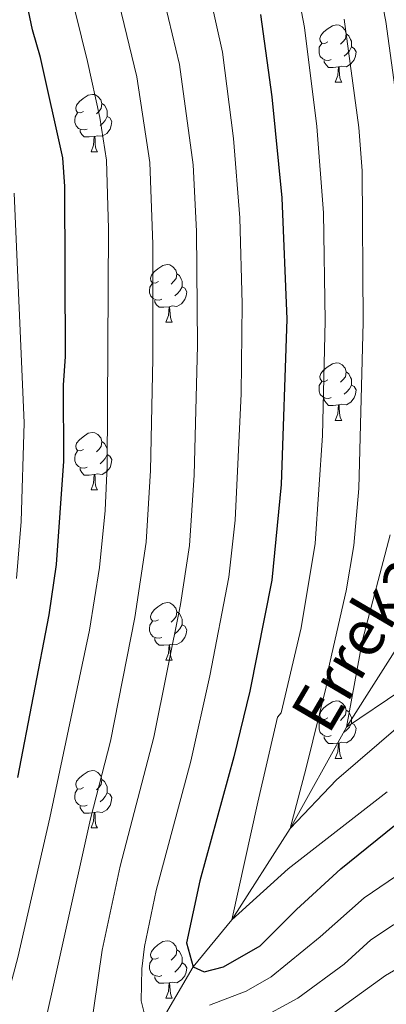
# Model space of a CAD drawing. Extents: x 588996 to 593491, y 775095 to 778125.
# Drawn here: x 590186 to 590250, y 776931 to 777103 of the extents above; entities that cross this region are included whole.
import ezdxf

# ---------------------------------------------------------------- set-up
doc = ezdxf.new("R2010")
doc.units = 0
doc.header["$MEASUREMENT"] = 0
doc.linetypes.add('DGN Style 3', pattern=[59.44946, 42.4639, -16.98556])
for name, color, linetype in [('Nivel 11', 7, 'Continuous'), ('Nivel 36', 7, 'Continuous'), ('Nivel 4', 7, 'Continuous'), ('Nivel 43', 7, 'Continuous'), ('Nivel 5', 7, 'Continuous'), ('Nivel 61', 7, 'Continuous'), ('Nivel 63', 7, 'Continuous')]:
    doc.layers.add(name, color=color, linetype=linetype)
doc.styles.add('Style-timesi', font='timesi.shx', dxfattribs={"bigfont": 'timesibig.shx'})

msp = doc.modelspace()

# ---------------------------------------------------------------- linework, layer by layer
at = {"layer": 'Nivel 11', "color": 142, "linetype": 'DGN Style 3', "lineweight": 13}
msp.add_polyline3d([(590100.579, 776780.77, 670), (590111.663, 776799.609, 660), (590124.704, 776817.817, 650), (590132.761, 776829.521, 645), (590152.625, 776856.03, 635), (590161.399, 776868.352, 630), (590170.34, 776882.872, 625), (590179.546, 776893.745, 620), (590186.648, 776903.538, 615), (590198.599, 776915.625, 610), (590209.207, 776926.213, 605), (590215.947, 776937.705, 600), (590222.714, 776945.945, 595), (590232.902, 776961.868, 590), (590242.732, 776979.554, 585), (590253.973, 776997.246, 580), (590264.38, 777012.952, 575), (590273.032, 777042.039, 570), (590276.447, 777073.783, 565), (590285.273, 777109.96, 560)], dxfattribs=at)
at = {"layer": 'Nivel 36', "color": 92, "linetype": 'Continuous', "lineweight": 0, "flags": 128}
for points in [[(590239.479, 777099.135), (590238.949, 777098.87), (590238.419, 777098.925), (590238.154, 777099.295), (590238.099, 777099.72), (590238.259, 777100.24), (590238.739, 777100.835), (590239.374, 777101.365), (590240.274, 777101.95), (590241.019, 777102.11), (590241.444, 777102.055), (590241.974, 777101.74), (590242.504, 777101.155), (590242.664, 777100.515), (590242.554, 777099.665), (590242.129, 777099.135), (590241.709, 777098.71)], [(590240.064, 777096.055), (590239.639, 777095.895), (590239.054, 777095.955), (590238.579, 777096.165), (590238.154, 777096.59), (590237.939, 777097.175), (590237.939, 777097.595), (590237.994, 777098.18), (590238.419, 777098.87)], [(590242.664, 777100.515), (590243.139, 777100.2), (590243.454, 777099.56), (590243.614, 777099.24), (590243.614, 777098.66), (590243.614, 777098.235), (590243.244, 777097.545), (590242.824, 777097.065), (590242.344, 777096.645)], [(590243.614, 777098.235), (590244.069, 777097.985), (590244.414, 777097.37), (590244.304, 777096.645), (590244.094, 777096.005), (590243.509, 777095.265), (590242.714, 777094.785), (590241.864, 777094.89), (590241.434, 777094.76)], [(590241.324, 777094.76), (590240.434, 777094.675), (590239.589, 777094.675), (590239.164, 777095.105), (590238.844, 777095.58), (590238.844, 777095.895)], [(590240.779, 777092.075), (590241.214, 777093.235), (590241.324, 777094.76), (590241.434, 777094.76), (590241.469, 777094.175), (590241.504, 777093.49), (590241.574, 777092.875), (590241.689, 777092.475), (590241.904, 777092.075)], [(590240.779, 777092.075), (590241.904, 777092.075)], [(590196.843, 777086.995), (590196.313, 777086.73), (590195.783, 777086.785), (590195.518, 777087.155), (590195.463, 777087.58), (590195.623, 777088.1), (590196.103, 777088.695), (590196.738, 777089.225), (590197.638, 777089.81), (590198.383, 777089.97), (590198.808, 777089.915), (590199.338, 777089.6), (590199.868, 777089.015), (590200.028, 777088.375), (590199.918, 777087.525), (590199.493, 777086.995), (590199.073, 777086.57)], [(590200.028, 777088.375), (590200.503, 777088.06), (590200.818, 777087.42), (590200.978, 777087.1), (590200.978, 777086.52), (590200.978, 777086.095), (590200.608, 777085.405), (590200.188, 777084.925), (590199.708, 777084.505)], [(590197.428, 777083.915), (590197.003, 777083.755), (590196.418, 777083.815), (590195.943, 777084.025), (590195.518, 777084.45), (590195.303, 777085.035), (590195.303, 777085.455), (590195.358, 777086.04), (590195.783, 777086.73)], [(590200.978, 777086.095), (590201.433, 777085.845), (590201.778, 777085.23), (590201.668, 777084.505), (590201.458, 777083.865), (590200.873, 777083.125), (590200.078, 777082.645), (590199.228, 777082.75), (590198.798, 777082.62)], [(590198.688, 777082.62), (590197.798, 777082.535), (590196.953, 777082.535), (590196.528, 777082.965), (590196.208, 777083.44), (590196.208, 777083.755)], [(590198.143, 777079.935), (590198.578, 777081.095), (590198.688, 777082.62), (590198.798, 777082.62), (590198.833, 777082.035), (590198.868, 777081.35), (590198.938, 777080.735), (590199.053, 777080.335), (590199.268, 777079.935)], [(590198.143, 777079.935), (590199.268, 777079.935)], [(590209.902, 777057.286), (590209.372, 777057.021), (590208.842, 777057.076), (590208.577, 777057.446), (590208.522, 777057.871), (590208.682, 777058.391), (590209.162, 777058.986), (590209.797, 777059.516), (590210.697, 777060.101), (590211.442, 777060.261), (590211.867, 777060.206), (590212.397, 777059.891), (590212.927, 777059.306), (590213.087, 777058.666), (590212.977, 777057.816), (590212.552, 777057.286), (590212.132, 777056.861)], [(590213.087, 777058.666), (590213.562, 777058.351), (590213.877, 777057.711), (590214.037, 777057.391), (590214.037, 777056.811), (590214.037, 777056.386), (590213.667, 777055.696), (590213.247, 777055.216), (590212.767, 777054.796)], [(590210.487, 777054.206), (590210.062, 777054.046), (590209.477, 777054.106), (590209.002, 777054.316), (590208.577, 777054.741), (590208.362, 777055.326), (590208.362, 777055.746), (590208.417, 777056.331), (590208.842, 777057.021)], [(590214.037, 777056.386), (590214.492, 777056.136), (590214.837, 777055.521), (590214.727, 777054.796), (590214.517, 777054.156), (590213.932, 777053.416), (590213.137, 777052.936), (590212.287, 777053.041), (590211.857, 777052.911)], [(590211.747, 777052.911), (590210.857, 777052.826), (590210.012, 777052.826), (590209.587, 777053.256), (590209.267, 777053.731), (590209.267, 777054.046)], [(590211.202, 777050.226), (590211.637, 777051.386), (590211.747, 777052.911), (590211.857, 777052.911), (590211.892, 777052.326), (590211.927, 777051.641), (590211.997, 777051.026), (590212.112, 777050.626), (590212.327, 777050.226)], [(590211.202, 777050.226), (590212.327, 777050.226)], [(590239.479, 777040.143), (590238.949, 777039.878), (590238.419, 777039.933), (590238.154, 777040.303), (590238.099, 777040.728), (590238.259, 777041.248), (590238.739, 777041.843), (590239.374, 777042.373), (590240.274, 777042.958), (590241.019, 777043.118), (590241.444, 777043.063), (590241.974, 777042.748), (590242.504, 777042.163), (590242.664, 777041.523), (590242.554, 777040.673), (590242.129, 777040.143), (590241.709, 777039.718)], [(590242.664, 777041.523), (590243.139, 777041.208), (590243.454, 777040.568), (590243.614, 777040.248), (590243.614, 777039.668), (590243.614, 777039.243), (590243.244, 777038.553), (590242.824, 777038.073), (590242.344, 777037.653)], [(590240.064, 777037.063), (590239.639, 777036.903), (590239.054, 777036.963), (590238.579, 777037.173), (590238.154, 777037.598), (590237.939, 777038.183), (590237.939, 777038.603), (590237.994, 777039.188), (590238.419, 777039.878)], [(590243.614, 777039.243), (590244.069, 777038.993), (590244.414, 777038.378), (590244.304, 777037.653), (590244.094, 777037.013), (590243.509, 777036.273), (590242.714, 777035.793), (590241.864, 777035.898), (590241.434, 777035.768)], [(590241.324, 777035.768), (590240.434, 777035.683), (590239.589, 777035.683), (590239.164, 777036.113), (590238.844, 777036.588), (590238.844, 777036.903)], [(590240.779, 777033.083), (590241.214, 777034.243), (590241.324, 777035.768), (590241.434, 777035.768), (590241.469, 777035.183), (590241.504, 777034.498), (590241.574, 777033.883), (590241.689, 777033.483), (590241.904, 777033.083)], [(590240.779, 777033.083), (590241.904, 777033.083)], [(590196.843, 777028.003), (590196.313, 777027.738), (590195.783, 777027.793), (590195.518, 777028.163), (590195.463, 777028.588), (590195.623, 777029.108), (590196.103, 777029.703), (590196.738, 777030.233), (590197.638, 777030.818), (590198.383, 777030.978), (590198.808, 777030.923), (590199.338, 777030.608), (590199.868, 777030.023), (590200.028, 777029.383), (590199.918, 777028.533), (590199.493, 777028.003), (590199.073, 777027.578)], [(590200.028, 777029.383), (590200.503, 777029.068), (590200.818, 777028.428), (590200.978, 777028.108), (590200.978, 777027.528), (590200.978, 777027.103), (590200.608, 777026.413), (590200.188, 777025.933), (590199.708, 777025.513)], [(590197.428, 777024.923), (590197.003, 777024.763), (590196.418, 777024.823), (590195.943, 777025.033), (590195.518, 777025.458), (590195.303, 777026.043), (590195.303, 777026.463), (590195.358, 777027.048), (590195.783, 777027.738)], [(590200.978, 777027.103), (590201.433, 777026.853), (590201.778, 777026.238), (590201.668, 777025.513), (590201.458, 777024.873), (590200.873, 777024.133), (590200.078, 777023.653), (590199.228, 777023.758), (590198.798, 777023.628)], [(590198.688, 777023.628), (590197.798, 777023.543), (590196.953, 777023.543), (590196.528, 777023.973), (590196.208, 777024.448), (590196.208, 777024.763)], [(590198.143, 777020.943), (590198.578, 777022.103), (590198.688, 777023.628), (590198.798, 777023.628), (590198.833, 777023.043), (590198.868, 777022.358), (590198.938, 777021.743), (590199.053, 777021.343), (590199.268, 777020.943)], [(590198.143, 777020.943), (590199.268, 777020.943)], [(590209.902, 776998.294), (590209.372, 776998.029), (590208.842, 776998.084), (590208.577, 776998.454), (590208.522, 776998.879), (590208.682, 776999.399), (590209.162, 776999.994), (590209.797, 777000.524), (590210.697, 777001.109), (590211.442, 777001.269), (590211.867, 777001.214), (590212.397, 777000.899), (590212.927, 777000.314), (590213.087, 776999.674), (590212.977, 776998.824), (590212.552, 776998.294), (590212.132, 776997.869)], [(590213.087, 776999.674), (590213.562, 776999.359), (590213.877, 776998.719), (590214.037, 776998.399), (590214.037, 776997.819), (590214.037, 776997.394), (590213.667, 776996.704), (590213.247, 776996.224), (590212.767, 776995.804)], [(590210.487, 776995.214), (590210.062, 776995.054), (590209.477, 776995.114), (590209.002, 776995.324), (590208.577, 776995.749), (590208.362, 776996.334), (590208.362, 776996.754), (590208.417, 776997.339), (590208.842, 776998.029)], [(590214.037, 776997.394), (590214.492, 776997.144), (590214.837, 776996.529), (590214.727, 776995.804), (590214.517, 776995.164), (590213.932, 776994.424), (590213.137, 776993.944), (590212.287, 776994.049), (590211.857, 776993.919)], [(590211.747, 776993.919), (590210.857, 776993.834), (590210.012, 776993.834), (590209.587, 776994.264), (590209.267, 776994.739), (590209.267, 776995.054)], [(590211.202, 776991.234), (590211.637, 776992.394), (590211.747, 776993.919), (590211.857, 776993.919), (590211.892, 776993.334), (590211.927, 776992.649), (590211.997, 776992.034), (590212.112, 776991.634), (590212.327, 776991.234)], [(590211.202, 776991.234), (590212.327, 776991.234)], [(590239.479, 776981.151), (590238.949, 776980.886), (590238.419, 776980.941), (590238.154, 776981.311), (590238.099, 776981.736), (590238.259, 776982.256), (590238.739, 776982.851), (590239.374, 776983.381), (590240.274, 776983.966), (590241.019, 776984.126), (590241.444, 776984.071), (590241.974, 776983.756), (590242.504, 776983.171), (590242.664, 776982.531), (590242.554, 776981.681), (590242.129, 776981.151), (590241.709, 776980.726)], [(590242.664, 776982.531), (590243.139, 776982.216), (590243.454, 776981.576), (590243.614, 776981.256), (590243.614, 776980.676), (590243.614, 776980.251), (590243.244, 776979.561), (590242.824, 776979.081), (590242.344, 776978.661)], [(590240.064, 776978.071), (590239.639, 776977.911), (590239.054, 776977.971), (590238.579, 776978.181), (590238.154, 776978.606), (590237.939, 776979.191), (590237.939, 776979.611), (590237.994, 776980.196), (590238.419, 776980.886)], [(590243.614, 776980.251), (590244.069, 776980.001), (590244.414, 776979.386), (590244.304, 776978.661), (590244.094, 776978.021), (590243.509, 776977.281), (590242.714, 776976.801), (590241.864, 776976.906), (590241.434, 776976.776)], [(590241.324, 776976.776), (590240.434, 776976.691), (590239.589, 776976.691), (590239.164, 776977.121), (590238.844, 776977.596), (590238.844, 776977.911)], [(590240.779, 776974.091), (590241.214, 776975.251), (590241.324, 776976.776), (590241.434, 776976.776), (590241.469, 776976.191), (590241.504, 776975.506), (590241.574, 776974.891), (590241.689, 776974.491), (590241.904, 776974.091)], [(590240.779, 776974.091), (590241.904, 776974.091)], [(590196.843, 776969.011), (590196.313, 776968.746), (590195.783, 776968.801), (590195.518, 776969.171), (590195.463, 776969.596), (590195.623, 776970.116), (590196.103, 776970.711), (590196.738, 776971.241), (590197.638, 776971.826), (590198.383, 776971.986), (590198.808, 776971.931), (590199.338, 776971.616), (590199.868, 776971.031), (590200.028, 776970.391), (590199.918, 776969.541), (590199.493, 776969.011), (590199.073, 776968.586)], [(590200.028, 776970.391), (590200.503, 776970.076), (590200.818, 776969.436), (590200.978, 776969.116), (590200.978, 776968.536), (590200.978, 776968.111), (590200.608, 776967.421), (590200.188, 776966.941), (590199.708, 776966.521)], [(590197.428, 776965.931), (590197.003, 776965.771), (590196.418, 776965.831), (590195.943, 776966.041), (590195.518, 776966.466), (590195.303, 776967.051), (590195.303, 776967.471), (590195.358, 776968.056), (590195.783, 776968.746)], [(590200.978, 776968.111), (590201.433, 776967.861), (590201.778, 776967.246), (590201.668, 776966.521), (590201.458, 776965.881), (590200.873, 776965.141), (590200.078, 776964.661), (590199.228, 776964.766), (590198.798, 776964.636)], [(590198.688, 776964.636), (590197.798, 776964.551), (590196.953, 776964.551), (590196.528, 776964.981), (590196.208, 776965.456), (590196.208, 776965.771)], [(590198.143, 776961.951), (590198.578, 776963.111), (590198.688, 776964.636), (590198.798, 776964.636), (590198.833, 776964.051), (590198.868, 776963.366), (590198.938, 776962.751), (590199.053, 776962.351), (590199.268, 776961.951)], [(590198.143, 776961.951), (590199.268, 776961.951)], [(590209.902, 776939.302), (590209.372, 776939.037), (590208.842, 776939.092), (590208.577, 776939.462), (590208.522, 776939.887), (590208.682, 776940.407), (590209.162, 776941.002), (590209.797, 776941.532), (590210.697, 776942.117), (590211.442, 776942.277), (590211.867, 776942.222), (590212.397, 776941.907), (590212.927, 776941.322), (590213.087, 776940.682), (590212.977, 776939.832), (590212.552, 776939.302), (590212.132, 776938.877)], [(590213.087, 776940.682), (590213.562, 776940.367), (590213.877, 776939.727), (590214.037, 776939.407), (590214.037, 776938.827), (590214.037, 776938.402), (590213.667, 776937.712), (590213.247, 776937.232), (590212.767, 776936.812)], [(590210.487, 776936.222), (590210.062, 776936.062), (590209.477, 776936.122), (590209.002, 776936.332), (590208.577, 776936.757), (590208.362, 776937.342), (590208.362, 776937.762), (590208.417, 776938.347), (590208.842, 776939.037)], [(590214.037, 776938.402), (590214.492, 776938.152), (590214.837, 776937.537), (590214.727, 776936.812), (590214.517, 776936.172), (590213.932, 776935.432), (590213.137, 776934.952), (590212.287, 776935.057), (590211.857, 776934.927)], [(590211.747, 776934.927), (590210.857, 776934.842), (590210.012, 776934.842), (590209.587, 776935.272), (590209.267, 776935.747), (590209.267, 776936.062)], [(590211.202, 776932.242), (590211.637, 776933.402), (590211.747, 776934.927), (590211.857, 776934.927), (590211.892, 776934.342), (590211.927, 776933.657), (590211.997, 776933.042), (590212.112, 776932.642), (590212.327, 776932.242)], [(590211.202, 776932.242), (590212.327, 776932.242)]]:
    msp.add_lwpolyline(points, dxfattribs=at)
at = {"layer": 'Nivel 4', "color": 25, "linetype": 'Continuous', "lineweight": 30, "flags": 128}
for points, elevation in [([(590185.335, 776970.777), (590190.833, 776999.118), (590192.11, 777007.943), (590193.355, 777025.959), (590193.324, 777039.23), (590193.668, 777044.22), (590193.571, 777073.89), (590193.183, 777078.877), (590189.303, 777096.422), (590187.893, 777101.22), (590186.757, 777106.806)], 625), ([(590227.732, 777103.927), (590229.71, 777089.52), (590231.444, 777071.917), (590232.336, 777050.713), (590231.327, 777021.885), (590229.695, 777005.17), (590225.853, 776985.812), (590223.096, 776974.343), (590217.129, 776952.721), (590214.816, 776941.894), (590215.947, 776937.705), (590217.907, 776936.873), (590221.258, 776937.722), (590227.672, 776941.371), (590234.007, 776947.747), (590241.752, 776954.834), (590252.648, 776963.586)], 600)]:
    msp.add_lwpolyline(points, dxfattribs=dict(at, elevation=elevation))
at = {"layer": 'Nivel 5', "color": 25, "linetype": 'Continuous', "lineweight": 0, "flags": 128}
for points, elevation in [([(590247.304, 777114.654), (590249.61, 777102.703), (590252.154, 777084.018)], 585), ([(590209.075, 777113.975), (590213.592, 777095.156), (590215.959, 777077.693), (590216.535, 777066.116), (590216.731, 777046.119), (590216.138, 777023.514), (590215.304, 777011.243), (590213.755, 777000.944), (590209.088, 776977.794), (590203.242, 776955.28), (590200.083, 776940.618), (590197.192, 776920.51)], 610), ([(590201.717, 777111.368), (590206.106, 777092.997), (590208.41, 777078.087), (590208.897, 777063.822), (590208.928, 777043.823), (590208.543, 777024.329), (590207.758, 777011.802), (590205.773, 776998.705), (590201.519, 776977.085), (590198.052, 776963.554), (590188.752, 776921.743)], 615), ([(590235.24, 776919.788), (590230.086, 776917.704), (590221.466, 776913.601), (590206.754, 776904.58), (590191.543, 776898.297), (590184.527, 776894.451), (590179.546, 776893.745), (590177.644, 776898.674), (590178.823, 776906.656), (590179.687, 776916.422), (590180.533, 776921.35), (590185.351, 776939.342), (590190.934, 776963.709), (590197.837, 776996.456), (590199.627, 777007.388), (590200.608, 777017.348), (590200.949, 777025.144), (590201.178, 777066.526), (590200.829, 777078.481), (590199.643, 777085.944), (590197.537, 777095.712), (590194.326, 777108.749)], 620), ([(590218.849, 777107.282), (590221.062, 777097.307)], 605), ([(590234.332, 777107.171), (590235.408, 777101.661), (590237.563, 777084.372), (590238.722, 777069.265)], 595), ([(590242.317, 777103.111), (590244.91, 777084.197), (590245.487, 777076.611), (590245.658, 777050.189), (590244.887, 777021.215), (590244.011, 777011.255), (590242.683, 777003.356), (590239.609, 776989.786), (590239.178, 776986.605), (590235.693, 776972.47), (590232.902, 776961.868), (590240.996, 776970.368), (590260.01, 776986.672)], 590), ([(590221.062, 777097.307), (590222.998, 777082.272), (590224.088, 777068.408), (590224.521, 777053.413), (590224.357, 777037.691), (590223.295, 777015.664), (590222.178, 777005.724), (590218.849, 776988.473), (590215.543, 776973.629), (590209.483, 776951.05), (590207.449, 776941.256), (590206.998, 776937.39), (590206.868, 776931.758), (590208.092, 776926.891)], 605), ([(590185.107, 777005.485), (590185.918, 777015.459), (590186.455, 777032.644), (590184.722, 777072.738)], 630), ([(590238.722, 777069.265), (590238.997, 777050.451), (590238.533, 777030.459), (590237.298, 777011.583), (590234.799, 776996.892), (590231.352, 776982.064), (590230.721, 776981.281), (590227.238, 776966.44), (590222.714, 776945.945), (590232.572, 776954.805), (590249.83, 776968.278)], 595), ([(590250.391, 777013.123), (590245.507, 776994.747), (590242.732, 776979.554), (590252.245, 776985.941)], 585), ([(590218.796, 776931.055), (590225.249, 776933.445), (590229.564, 776935.975), (590238.164, 776942.954), (590245.825, 776949.761), (590258.251, 776958.173), (590274.455, 776971.283), (590282.874, 776976.997), (590288.449, 776978.667), (590293.444, 776978.603), (590298.412, 776977.495), (590301.867, 776976.01), (590306.002, 776973.282), (590316.098, 776963.34), (590332.473, 776948.118), (590346.326, 776936.878), (590362.005, 776924.501)], 605), ([(590226.993, 776928.321), (590234.244, 776932.261), (590242.321, 776938.161), (590246.968, 776942.413), (590250.963, 776945.064), (590259.707, 776949.981), (590263.854, 776952.76), (590277.911, 776964.168), (590282.321, 776966.878), (590284.911, 776967.646), (590291.918, 776967.731), (590296.909, 776967.261), (590298.365, 776966.764), (590302.602, 776964.101), (590323.594, 776946.335), (590339.083, 776935.457), (590354.303, 776924.207)], 610), ([(590237.363, 776927.423), (590249.576, 776936.202), (590263.19, 776944.116), (590269.457, 776947.347), (590277.645, 776953.892), (590281.768, 776956.759), (590282.829, 776957.332), (590287.845, 776958.312), (590292.923, 776957.581), (590299.202, 776954.92), (590306.703, 776949.474), (590316.484, 776941.463), (590322.523, 776938.304), (590338.933, 776925.783)], 615)]:
    msp.add_lwpolyline(points, dxfattribs=dict(at, elevation=elevation))
at = {"layer": 'Nivel 61', "color": 19, "linetype": 'Continuous', "lineweight": 0}
msp.add_3dface([(589921.06, 775501.23), (589890.49, 777814.8), (593278.7, 777860.29), (593310.44, 775546.69)], dxfattribs=at)
at = {"layer": 'Nivel 63', "color": 7, "linetype": 'Continuous', "lineweight": 0}
msp.add_3dface([(589036.126, 775095.476), (593490.721, 775155.223), (593450.89, 778124.968), (588996.294, 778065.221)], dxfattribs=at)

# ---------------------------------------------------------------- texts
at = {"layer": 'Nivel 43', "color": 142, "linetype": 'Continuous', "lineweight": 0, "style": 'Style-timesi'}
msp.add_text('Erreka', height=8, rotation=59.56812, dxfattribs=at).set_placement((590239.592, 776978.015, 587.608))

doc.saveas('drawing.dxf')
